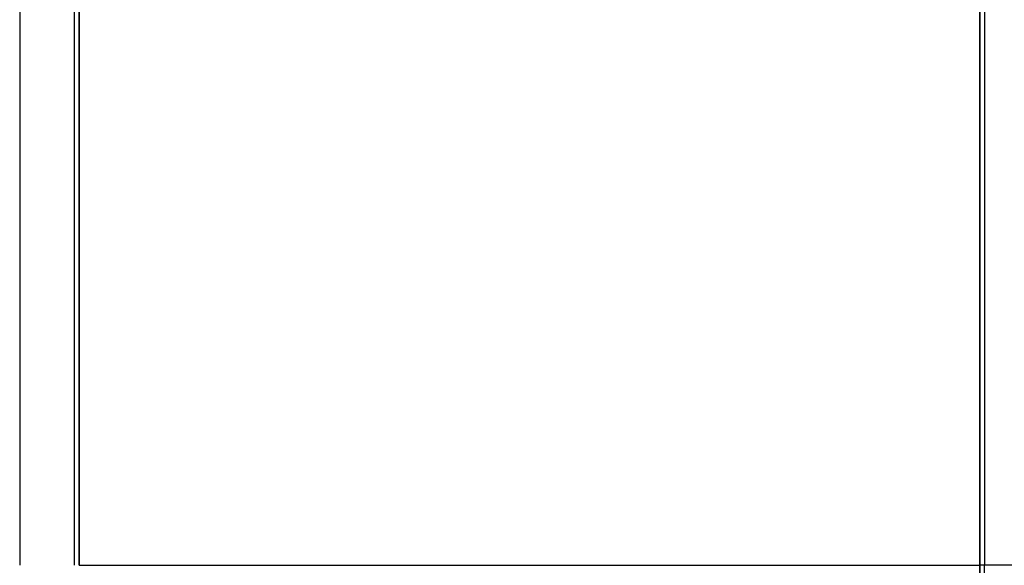
# Model space of a CAD drawing. Units: millimetres. Extents: x 0 to 12963, y 0 to 2248.
# Drawn here: x 5325 to 5356, y 1305 to 1322 of the extents above; entities that cross this region are included whole.
import ezdxf

# ---------------------------------------------------------------- set-up
doc = ezdxf.new("R2010")
doc.units = ezdxf.units.MM
doc.layers.add('Visible (ISO)', color=7, linetype='Continuous', lineweight=35)
doc.layers.add('Visible Narrow (ISO)', color=7, linetype='Continuous', lineweight=25)

msp = doc.modelspace()

# ---------------------------------------------------------------- linework, layer by layer
at = {"layer": 'Visible (ISO)'}
for p, q in [((5327.023, 1326.7694), (5327.023, 1304.9765)), ((5355.023, 1304.9765), (5355.023, 1326.7694)), ((5355.023, 1304.9765), (5355.023, 1299.9765))]:
    msp.add_line(p, q, dxfattribs=at)
at = {"layer": 'Visible Narrow (ISO)'}
for p, q in [((5325.1695, 1328.8301), (5325.1695, 1304.9765)), ((5326.8766, 1304.9765), (5326.8766, 1327.123)), ((5355.1695, 1327.123), (5355.1695, 1304.9765)), ((5327.023, 1304.9765), (5355.023, 1304.9765)), ((5355.1695, 1304.9765), (5355.023, 1304.9765)), ((5355.1695, 1299.9765), (5355.1695, 1304.9765)), ((5356.8766, 1304.9765), (5355.1695, 1304.9765))]:
    msp.add_line(p, q, dxfattribs=at)

doc.saveas('drawing.dxf')
